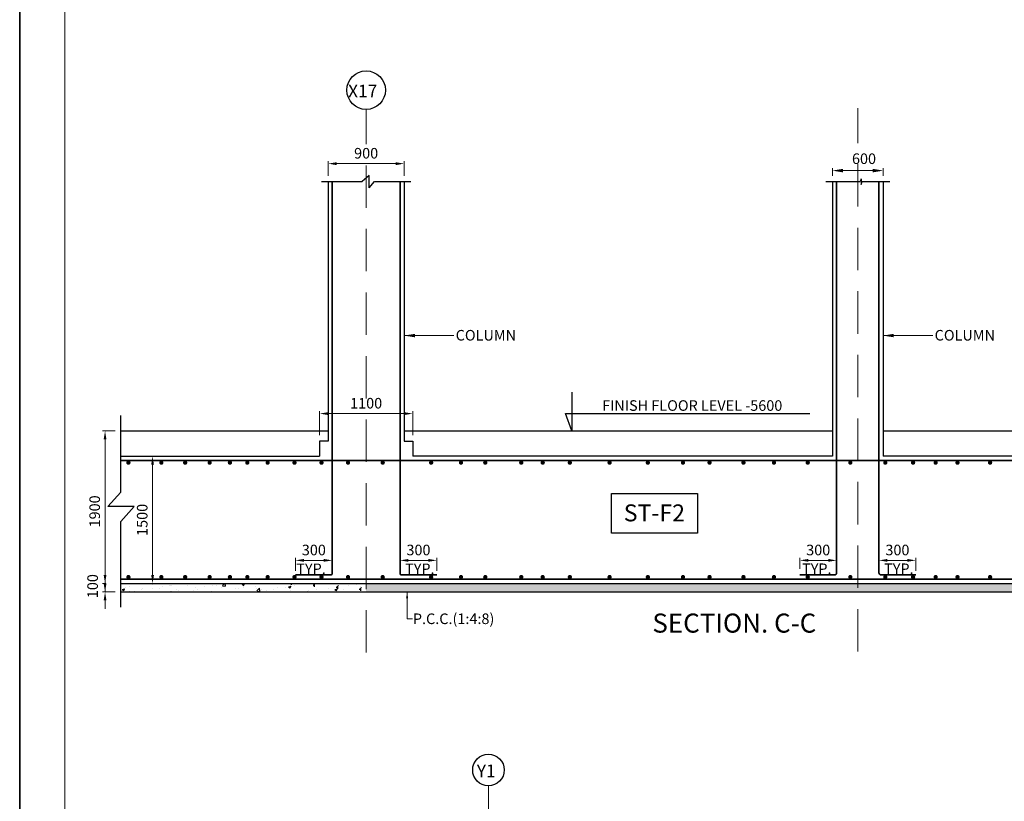
# Model space of a CAD drawing. Units: millimetres. Extents: x 2595901 to 10635242, y -1017432 to 332183.
# Drawn here: x 4838303 to 4861553, y -521159 to -502712 of the extents above; entities that cross this region are included whole.
import ezdxf

# ---------------------------------------------------------------- set-up
doc = ezdxf.new("R2010")
doc.units = ezdxf.units.MM
doc.header["$PDMODE"] = 34
doc.header["$PDSIZE"] = -7
for name, pattern in [('DASHDOT', [25.4, 12.7, -6.35, 0, -6.35]), ('DASHED2', [0.375, 0.25, -0.125]), ('KAPL-DASHDOT', [12.7, 6.35, -3.175, 0, -3.175])]:
    doc.linetypes.add(name, pattern=pattern)
doc.layers.get('0').update_dxf_attribs({"lineweight": 18})
doc.layers.get('DEFPOINTS').update_dxf_attribs({"lineweight": 13})
doc.layers.add('AG STRUCTURAL SUB GRID', color=251, linetype='KAPL-DASHDOT')
doc.layers.add('AL RCC', color=1, linetype='Continuous')
for name, color, linetype, lineweight in [('S_COL', 4, 'Continuous', 30), ('S_DIM', 1, 'Continuous', 13), ('S_GRID', 253, 'DASHDOT', 18), ('S_RCC', 3, 'Continuous', 25), ('S_REINF', 6, 'Continuous', 35), ('TEXT', 130, 'Continuous', 13), ('TEXTLIGHT', 1, 'Continuous', 25)]:
    doc.layers.add(name, color=color, linetype=linetype, lineweight=lineweight)
doc.styles.add('ROMANS', font='ROMANS.SHX', dxfattribs={"width": 0.85, "height": 250})
doc.styles.add('S_Notes', font='romans.shx', dxfattribs={"height": 10})
doc.dimstyles.new('100', dxfattribs={"dimtxt": 100, "dimasz": 150, "dimexe": 0, "dimexo": 0, "dimgap": 25, "dimtad": 1, "dimdec": 0, "dimzin": 0, "dimdsep": 46, "dimtxsty": 'ROMANS', "dimcen": 0, "dimclrd": 1, "dimclre": 1, "dimclrt": 7, "dimadec": 0, "dimazin": 0, "dimtfac": 1, "dimtdec": 0, "dimtofl": 0, "dimtmove": 0, "dimatfit": 3, "dimfxl": 0.09, "dimtolj": 1, "dimtzin": 0, "dimlwd": 5, "dimlwe": 5, "dimarcsym": 0})
doc.dimstyles.new('50', dxfattribs={"dimscale": 2, "dimtxt": 250, "dimasz": 100, "dimexe": 30, "dimexo": 70, "dimgap": 60, "dimtad": 1, "dimdec": 0, "dimlfac": 0.5, "dimzin": 0, "dimdsep": 46, "dimtxsty": 'ROMANS', "dimcen": 1, "dimclrd": 1, "dimclre": 1, "dimclrt": 256, "dimadec": 0, "dimazin": 0, "dimtfac": 1, "dimtdec": 0, "dimtmove": 0, "dimatfit": 3, "dimfxl": 30, "dimtolj": 1, "dimtzin": 0, "dimlwd": 5, "dimlwe": 5, "dimarcsym": 0})
pattern_1 = [(50, (77639.06, 105189.5), (546.554007, -47.817257), [57.15, -628.65]), (355, (77639.06, 105189.5), (-105.72848, 573.16993), [45.72, -502.92]), (100.451, (77684.6, 105185.5), (440.827505, 525.350063), [48.57, -534.27]), (46.1842, (77639.06, 105341.9), (813.23712, -126.12698), [85.725, -942.975]), (96.6356, (77706.8, 105331.4), (712.2127, 742.27667), [72.855, -801.405]), (351.184, (77639.1, 105341.9), (712.21382, 742.27535), [68.58, -754.38]), (21, (77715.26, 105303.8), (454.84464, -306.796556), [57.15, -628.65]), (326, (77715.26, 105303.8), (185.406085, 552.5639), [45.72, -502.92]), (71.4514, (77753.17, 105278.2), (640.24947, 245.768573), [48.57, -534.27]), (37.5, (77639.06, 105189.48), (9.26581, 253.665117), [0, -496.824, 0, -510.54, 0, -504.825]), (7.5, (77639.06, 105189.48), (200.458988, 300.541724), [0, -291.084, 0, -485.394, 0, -192.405]), (327.5, (77469.14, 105189.48), (406.7717855, -17.186232), [0, -190.5, 0, -594.36, 0, -788.67]), (317.5, (77392.94, 105189.5), (444.387544, 76.279473), [0, -247.65, 0, -394.716, 0, -560.07])]

# ---------------------------------------------------------------- blocks, each defined once
blk = doc.blocks.new('*D335')
at = {"color": 1, "lineweight": 5, "transparency": 16777216}
for p, q in [((4845584, -506394), (4845584, -506049)), ((4845784, -506109), (4847184, -506109)), ((4847384, -506394), (4847384, -506049))]:
    blk.add_line(p, q, dxfattribs=at)
at = {"color": 1, "linetype": 'ByBlock', "transparency": 16777216}
for points in [[(4845784, -506076), (4845784, -506143), (4845584, -506109)], [(4847184, -506076), (4847184, -506143), (4847384, -506109)]]:
    blk.add_solid(points, dxfattribs=at)
at = {"layer": 'DEFPOINTS', "color": 0, "linetype": 'ByBlock', "transparency": 16777216}
for p in [(4847384, -506109), (4845584, -506534), (4847384, -506534)]:
    blk.add_point(p, dxfattribs=at)
at = {"linetype": 'ByBlock', "transparency": 16777216, "insert": (4846484, -505864), "char_height": 250, "attachment_point": 5, "style": 'ROMANS'}
blk.add_mtext('\\A1;900', dxfattribs=at)
blk = doc.blocks.new('*D336')
at = {"color": 1, "lineweight": 5, "transparency": 16777216}
for p, q in [((4840555, -512417), (4840259, -512417)), ((4840319, -516017), (4840319, -512617)), ((4840428, -516217), (4840259, -516217))]:
    blk.add_line(p, q, dxfattribs=at)
at = {"color": 1, "linetype": 'ByBlock', "transparency": 16777216}
for points in [[(4840285, -512617), (4840352, -512617), (4840319, -512417)], [(4840285, -516017), (4840352, -516017), (4840319, -516217)]]:
    blk.add_solid(points, dxfattribs=at)
at = {"layer": 'DEFPOINTS', "color": 0, "linetype": 'ByBlock', "transparency": 16777216}
for p in [(4840319, -512417), (4840695, -512417, 0), (4840568, -516217)]:
    blk.add_point(p, dxfattribs=at)
at = {"linetype": 'ByBlock', "transparency": 16777216, "insert": (4840074, -514317), "char_height": 250, "attachment_point": 5, "rotation": 90, "style": 'ROMANS'}
blk.add_mtext('\\A1;1900', dxfattribs=at)
blk = doc.blocks.new('*D343')
at = {"color": 1, "lineweight": 5, "transparency": 16777216}
for p, q in [((4840319, -515817), (4840319, -515617)), ((4840334, -516017), (4840259, -516017)), ((4840319, -516017), (4840319, -516217)), ((4840555, -516217), (4840259, -516217)), ((4840319, -516417), (4840319, -516617))]:
    blk.add_line(p, q, dxfattribs=at)
at = {"color": 1, "linetype": 'ByBlock', "transparency": 16777216}
for points in [[(4840285, -515817), (4840352, -515817), (4840319, -516017)], [(4840285, -516417), (4840352, -516417), (4840319, -516217)]]:
    blk.add_solid(points, dxfattribs=at)
at = {"layer": 'DEFPOINTS', "color": 0, "linetype": 'ByBlock', "transparency": 16777216}
for p in [(4840474, -516017), (4840319, -516217), (4840695, -516217)]:
    blk.add_point(p, dxfattribs=at)
at = {"linetype": 'ByBlock', "transparency": 16777216, "insert": (4840025, -516081), "char_height": 250, "attachment_point": 5, "rotation": 90, "style": 'ROMANS'}
blk.add_mtext('\\A1;100', dxfattribs=at)
blk = doc.blocks.new('*D366')
at = {"color": 1, "lineweight": 5, "transparency": 16777216}
for p, q in [((4841333, -513017), (4841501, -513017)), ((4841441, -515817), (4841441, -513217)), ((4841333, -516017), (4841501, -516017))]:
    blk.add_line(p, q, dxfattribs=at)
at = {"color": 1, "linetype": 'ByBlock', "transparency": 16777216}
for points in [[(4841407, -513217), (4841474, -513217), (4841441, -513017)], [(4841407, -515817), (4841474, -515817), (4841441, -516017)]]:
    blk.add_solid(points, dxfattribs=at)
at = {"layer": 'DEFPOINTS', "color": 0, "linetype": 'ByBlock', "transparency": 16777216}
for p in [(4841193, -513017, 0), (4841441, -513017), (4841193, -516017, 0)]:
    blk.add_point(p, dxfattribs=at)
at = {"linetype": 'ByBlock', "transparency": 16777216, "insert": (4841196, -514517), "char_height": 250, "attachment_point": 5, "rotation": 90, "style": 'ROMANS'}
blk.add_mtext('\\A1;1500', dxfattribs=at)
blk = doc.blocks.new('*D385')
at = {"color": 1, "lineweight": 5, "transparency": 16777216}
for p, q in [((4847284, -515615), (4847284, -515413)), ((4848154, -515717), (4848154, -515413)), ((4847484, -515473), (4847954, -515473))]:
    blk.add_line(p, q, dxfattribs=at)
at = {"color": 1, "linetype": 'ByBlock', "transparency": 16777216}
for points in [[(4847484, -515440), (4847484, -515506), (4847284, -515473)], [(4847954, -515440), (4847954, -515506), (4848154, -515473)]]:
    blk.add_solid(points, dxfattribs=at)
at = {"layer": 'DEFPOINTS', "color": 0, "linetype": 'ByBlock', "transparency": 16777216}
for p in [(4848154, -515473), (4847284, -515755, 0), (4848154, -515857, 0)]:
    blk.add_point(p, dxfattribs=at)
at = {"linetype": 'ByBlock', "transparency": 16777216, "insert": (4847719, -515228), "char_height": 250, "attachment_point": 5, "style": 'ROMANS'}
blk.add_mtext('\\A1;300', dxfattribs=at)
blk = doc.blocks.new('*D387')
at = {"color": 1, "lineweight": 5, "transparency": 16777216}
for p, q in [((4844814, -515717), (4844814, -515413)), ((4845684, -515615), (4845684, -515413)), ((4845484, -515473), (4845014, -515473))]:
    blk.add_line(p, q, dxfattribs=at)
at = {"color": 1, "linetype": 'ByBlock', "transparency": 16777216}
for points in [[(4845014, -515440), (4845014, -515506), (4844814, -515473)], [(4845484, -515440), (4845484, -515506), (4845684, -515473)]]:
    blk.add_solid(points, dxfattribs=at)
at = {"layer": 'DEFPOINTS', "color": 0, "linetype": 'ByBlock', "transparency": 16777216}
for p in [(4844814, -515473), (4844814, -515857, 0), (4845684, -515755, 0)]:
    blk.add_point(p, dxfattribs=at)
at = {"linetype": 'ByBlock', "transparency": 16777216, "insert": (4845249, -515228), "char_height": 250, "attachment_point": 5, "style": 'ROMANS'}
blk.add_mtext('\\A1;300', dxfattribs=at)
blk = doc.blocks.new('*D388')
at = {"color": 1, "lineweight": 5, "transparency": 16777216}
for p, q in [((4858594, -515614), (4858594, -515413)), ((4859464, -515717), (4859464, -515413)), ((4858794, -515473), (4859264, -515473))]:
    blk.add_line(p, q, dxfattribs=at)
at = {"color": 1, "linetype": 'ByBlock', "transparency": 16777216}
for points in [[(4858794, -515439), (4858794, -515506), (4858594, -515473)], [(4859264, -515439), (4859264, -515506), (4859464, -515473)]]:
    blk.add_solid(points, dxfattribs=at)
at = {"layer": 'DEFPOINTS', "color": 0, "linetype": 'ByBlock', "transparency": 16777216}
for p in [(4859464, -515473), (4858594, -515754, 0), (4859464, -515857, 0)]:
    blk.add_point(p, dxfattribs=at)
at = {"linetype": 'ByBlock', "transparency": 16777216, "insert": (4859029, -515228), "char_height": 250, "attachment_point": 5, "style": 'ROMANS'}
blk.add_mtext('\\A1;300', dxfattribs=at)
blk = doc.blocks.new('*D389')
at = {"color": 1, "lineweight": 5, "transparency": 16777216}
for p, q in [((4857494, -506394), (4857494, -506214)), ((4857744, -506274), (4858444, -506274)), ((4858694, -506394), (4858694, -506214))]:
    blk.add_line(p, q, dxfattribs=at)
at = {"color": 1, "linetype": 'ByBlock', "transparency": 16777216}
for points in [[(4857744, -506232), (4857744, -506316), (4857494, -506274)], [(4858444, -506232), (4858444, -506316), (4858694, -506274)]]:
    blk.add_solid(points, dxfattribs=at)
at = {"layer": 'DEFPOINTS', "color": 0, "linetype": 'ByBlock', "transparency": 16777216}
for p in [(4858694, -506274), (4857494, -506534, 0), (4858694, -506534, 0)]:
    blk.add_point(p, dxfattribs=at)
at = {"linetype": 'ByBlock', "transparency": 16777216, "insert": (4858240, -505993), "char_height": 250, "attachment_point": 5, "style": 'ROMANS'}
blk.add_mtext('\\A1;600', dxfattribs=at)
blk = doc.blocks.new('*D390')
at = {"color": 1, "lineweight": 5, "transparency": 16777216}
for p, q in [((4856724, -515676), (4856724, -515413)), ((4857594, -515614), (4857594, -515413)), ((4857394, -515473), (4856924, -515473))]:
    blk.add_line(p, q, dxfattribs=at)
at = {"color": 1, "linetype": 'ByBlock', "transparency": 16777216}
for points in [[(4856924, -515439), (4856924, -515506), (4856724, -515473)], [(4857394, -515439), (4857394, -515506), (4857594, -515473)]]:
    blk.add_solid(points, dxfattribs=at)
at = {"layer": 'DEFPOINTS', "color": 0, "linetype": 'ByBlock', "transparency": 16777216}
for p in [(4856724, -515473), (4856724, -515816, 0), (4857594, -515754, 0)]:
    blk.add_point(p, dxfattribs=at)
at = {"linetype": 'ByBlock', "transparency": 16777216, "insert": (4857159, -515228), "char_height": 250, "attachment_point": 5, "style": 'ROMANS'}
blk.add_mtext('\\A1;300', dxfattribs=at)
blk = doc.blocks.new('*D734')
at = {"color": 1, "lineweight": 5, "transparency": 16777216}
for p, q in [((4845384, -512519), (4845384, -511949)), ((4847585, -512519), (4847585, -511949)), ((4845584, -512009), (4847385, -512009))]:
    blk.add_line(p, q, dxfattribs=at)
at = {"color": 1, "linetype": 'ByBlock', "transparency": 16777216}
for points in [[(4845584, -511976), (4845584, -512042), (4845384, -512009)], [(4847385, -511976), (4847385, -512042), (4847585, -512009)]]:
    blk.add_solid(points, dxfattribs=at)
at = {"layer": 'DEFPOINTS', "color": 0, "linetype": 'ByBlock', "transparency": 16777216}
for p in [(4847585, -512009), (4845384, -512659), (4847585, -512659)]:
    blk.add_point(p, dxfattribs=at)
at = {"linetype": 'ByBlock', "transparency": 16777216, "insert": (4846484, -511764), "char_height": 250, "attachment_point": 5, "style": 'ROMANS'}
blk.add_mtext('\\A1;1100', dxfattribs=at)

msp = doc.modelspace()

# ---------------------------------------------------------------- hatches: boundary and pattern name
at = {"layer": 'TEXTLIGHT', "linetype": 'ByBlock'}
h = msp.add_hatch(dxfattribs=at)
h.set_pattern_fill('AR-CONC', color=256, scale=3, style=0)
h.set_pattern_definition(pattern_1)
h.paths.add_polyline_path([(4846484.1, -516216.6), (4846484.1, -516016.6), (4840695, -516016.6), (4840695, -516216.6)])
h = msp.add_hatch(dxfattribs=at)
h.set_pattern_fill('AR-CONC', color=256, scale=3, style=0)
h.set_pattern_definition(pattern_1)
h.paths.add_polyline_path([(4863154, -516216.6), (4866254, -518716.6), (4883244.1, -518716.6), (4883244.1, -518516.6), (4866254.1, -518516.6), (4866254.1, -516016.6), (4846484.1, -516016.6), (4846484.1, -516216.6)])

# ---------------------------------------------------------------- linework, layer by layer
at = {"color": 7}
msp.add_lwpolyline([(4839370.3, -542597.4), (4921335.5, -542597.4), (4921335.5, -485332.2), (4839370.3, -485332.2)], close=True, dxfattribs=at)
at = {"layer": 'AG STRUCTURAL SUB GRID', "color": 4, "linetype": 'ByBlock', "ltscale": 2}
for centre, radius in [((4846484.1, -504374.8, 0), 454.9), ((4849372.2, -520418.9), 372.7)]:
    msp.add_circle(centre, radius, dxfattribs=at)
at = {"layer": 'AL RCC', "ltscale": 0.25}
for p, q in [((4846553.9, -506386.5, 0), (4846388.1, -506534, 0)), ((4846553.9, -506681.4, 0), (4846553.9, -506386.5, 0)), ((4845429.4, -506534, 0), (4846388.1, -506534, 0)), ((4846553.9, -506681.4, 0), (4846684.2, -506534, 0)), ((4846684.2, -506534, 0), (4847538.7, -506534, 0)), ((4857339.4, -506534, 0), (4858146.6, -506534, 0)), ((4858174, -506468.1, 0), (4858146.6, -506534, 0)), ((4858174, -506468.1, 0), (4858174, -506599.9, 0)), ((4858174, -506599.9, 0), (4858199.1, -506534, 0)), ((4858199.1, -506534, 0), (4858848.7, -506534, 0)), ((4840695, -513866.7, 0), (4840695, -512054.5, 0)), ((4840382.9, -514200.7, 0), (4840695, -513866.7, 0)), ((4840695, -514200.7, 0), (4840382.9, -514200.7, 0)), ((4841007.1, -514200.7, 0), (4840695, -514200.7, 0)), ((4841007.1, -514200.7, 0), (4840695, -514553.7, 0)), ((4840695, -516578.7, 0), (4840695, -514553.7, 0))]:
    msp.add_line(p, q, dxfattribs=at)
at = {"layer": 'S_COL'}
for p, q in [((4845584.1, -506534, 0), (4845584.1, -512659.2, 0)), ((4847384.1, -506534, 0), (4847384.1, -512659.2, 0)), ((4857494, -506534, 0), (4857494, -513016.6, 0)), ((4858694, -506534, 0), (4858694, -513016.6, 0))]:
    msp.add_line(p, q, dxfattribs=at)
at = {"layer": 'S_GRID', "linetype": 'DASHED2', "ltscale": 4000}
for p, q in [((4846484.1, -517650.8, 0), (4846484.1, -504829.7, 0)), ((4858094, -517622.6, 0), (4858094, -504801.5, 0)), ((4849372.2, -533612.7), (4849372.2, -520791.6))]:
    msp.add_line(p, q, dxfattribs=at)
at = {"layer": 'S_RCC', "color": 3, "linetype": 'ByBlock'}
for p, q in [((4840695, -512416.6, 0), (4845584.1, -512416.6, 0)), ((4847384.1, -512416.6, 0), (4857494, -512416.6, 0)), ((4858694, -512416.6, 0), (4866834.1, -512416.6, 0)), ((4845584.1, -512659.2, 0), (4845383.6, -512659.2, 0)), ((4845383.6, -512659.2, 0), (4845383.6, -513016.6, 0)), ((4847384.1, -512659.2, 0), (4847584.6, -512659.2, 0)), ((4847584.6, -512659.2, 0), (4847584.6, -513016.6, 0)), ((4840695, -513016.6, 0), (4845383.6, -513016.6, 0)), ((4857494, -513016.6, 0), (4847584.6, -513016.6, 0)), ((4866254.1, -513016.6, 0), (4858694, -513016.6, 0)), ((4840695, -516016.6, 0), (4866254.1, -516016.6, 0)), ((4840695, -516216.6, 0), (4863154, -516216.6, 0))]:
    msp.add_line(p, q, dxfattribs=at)
at = {"layer": 'S_REINF'}
for p, q in [((4845684.1, -506534, 0), (4845684.1, -515771.3, 0)), ((4847284.1, -506534, 0), (4847284.1, -515790.5, 0)), ((4857594, -506534, 0), (4857594, -515765.7, 0)), ((4858594, -506534, 0), (4858594, -515765.7, 0)), ((4866104.1, -513116.6, 0), (4840695, -513116.6, 0)), ((4840695, -515916.6, 0), (4866004.1, -515916.6, 0)), ((4844814.1, -515816.3, 0), (4845639.1, -515816.3, 0)), ((4847309.1, -515815.5, 0), (4848154, -515815.5, 0)), ((4856724.1, -515815.7, 0), (4857544, -515815.7, 0)), ((4859464, -515815.7, 0), (4858644, -515815.7, 0))]:
    msp.add_line(p, q, dxfattribs=at)
at = {"layer": 'S_REINF', "const_width": 50, "elevation": 0}
for points in [[(4840845.8, -513166.6, 1), (4840895.8, -513166.6, 1)], [(4841623.8, -513166.6, 1), (4841673.8, -513166.6, 1)], [(4842185.1, -513166.6, 1), (4842235.1, -513166.6, 1)], [(4842762.8, -513166.6, 1), (4842812.8, -513166.6, 1)], [(4843242, -513166.6, 1), (4843292, -513166.6, 1)], [(4843652.7, -513166.6, 1), (4843702.7, -513166.6, 1)], [(4844132.3, -513166.6, 1), (4844182.3, -513166.6, 1)], [(4844767.8, -513166.6, 1), (4844817.8, -513166.6, 1)], [(4845404.3, -513166.6, 1), (4845454.3, -513166.6, 1)], [(4846031.4, -513166.6, 1), (4846081.4, -513166.6, 1)], [(4846850.4, -513166.6, 1), (4846900.4, -513166.6, 1)], [(4847993.1, -513166.6, 1), (4848043.1, -513166.6, 1)], [(4848698.7, -513166.6, 1), (4848748.7, -513166.6, 1)], [(4849271.9, -513166.6, 1), (4849321.9, -513166.6, 1)], [(4850121.5, -513166.6, 1), (4850171.5, -513166.6, 1)], [(4850628.6, -513166.6, 1), (4850678.6, -513166.6, 1)], [(4851269, -513166.6, 1), (4851319, -513166.6, 1)], [(4852206.9, -513166.6, 1), (4852256.9, -513166.6, 1)], [(4853111.4, -513166.6, 1), (4853161.4, -513166.6, 1)], [(4853939.7, -513166.6, 1), (4853989.7, -513166.6, 1)], [(4854568, -513166.6, 1), (4854618, -513166.6, 1)], [(4855368.3, -513166.6, 1), (4855418.3, -513166.6, 1)], [(4856088.4, -513166.6, 1), (4856138.4, -513166.6, 1)], [(4856886.7, -513166.6, 1), (4856936.7, -513166.6, 1)], [(4857892.3, -513166.6, 1), (4857942.3, -513166.6, 1)], [(4858717.6, -513166.6, 1), (4858767.6, -513166.6, 1)], [(4859374, -513166.6, 1), (4859424, -513166.6, 1)], [(4859906.5, -513166.6, 1), (4859956.5, -513166.6, 1)], [(4860423.2, -513166.6, 1), (4860473.2, -513166.6, 1)], [(4861192.6, -513166.6, 1), (4861242.6, -513166.6, 1)], [(4840845.8, -515866.6, 1), (4840895.8, -515866.6, 1)], [(4841623.8, -515866.6, 1), (4841673.8, -515866.6, 1)], [(4842185.1, -515866.6, 1), (4842235.1, -515866.6, 1)], [(4842762.8, -515866.6, 1), (4842812.8, -515866.6, 1)], [(4843242, -515866.6, 1), (4843292, -515866.6, 1)], [(4843652.7, -515866.6, 1), (4843702.7, -515866.6, 1)], [(4844132.3, -515866.6, 1), (4844182.3, -515866.6, 1)], [(4844767.8, -515866.6, 1), (4844817.8, -515866.6, 1)], [(4845404.3, -515866.6, 1), (4845454.3, -515866.6, 1)], [(4846031.4, -515866.6, 1), (4846081.4, -515866.6, 1)], [(4846850.4, -515866.6, 1), (4846900.4, -515866.6, 1)], [(4847993.1, -515866.6, 1), (4848043.1, -515866.6, 1)], [(4848698.7, -515866.6, 1), (4848748.7, -515866.6, 1)], [(4849271.9, -515866.6, 1), (4849321.9, -515866.6, 1)], [(4850121.5, -515866.6, 1), (4850171.5, -515866.6, 1)], [(4850628.6, -515866.6, 1), (4850678.6, -515866.6, 1)], [(4851269, -515866.6, 1), (4851319, -515866.6, 1)], [(4852206.9, -515866.6, 1), (4852256.9, -515866.6, 1)], [(4853111.4, -515866.6, 1), (4853161.4, -515866.6, 1)], [(4853939.7, -515866.6, 1), (4853989.7, -515866.6, 1)], [(4854568, -515866.6, 1), (4854618, -515866.6, 1)], [(4855368.3, -515866.6, 1), (4855418.3, -515866.6, 1)], [(4856088.4, -515866.6, 1), (4856138.4, -515866.6, 1)], [(4856886.7, -515866.6, 1), (4856936.7, -515866.6, 1)], [(4857892.3, -515866.6, 1), (4857942.3, -515866.6, 1)], [(4858717.6, -515866.6, 1), (4858767.6, -515866.6, 1)], [(4859374, -515866.6, 1), (4859424, -515866.6, 1)], [(4859906.5, -515866.6, 1), (4859956.5, -515866.6, 1)], [(4860423.2, -515866.6, 1), (4860473.2, -515866.6, 1)], [(4861192.6, -515866.6, 1), (4861242.6, -515866.6, 1)]]:
    msp.add_lwpolyline(points, format="xyb", close=True, dxfattribs=at)
at = {"layer": 'S_REINF'}
for centre, radius, start, end in [((4845639.1, -515771.3, 0), 45, 270, 0), ((4847309.1, -515790.5, 0), 25, 180, 270), ((4857544, -515765.7, 0), 50, 270, 0), ((4858644, -515765.7, 0), 50, 180, 270)]:
    msp.add_arc(centre, radius, start, end, dxfattribs=at)
at = {"layer": 'TEXTLIGHT', "color": 1}
for p, q in [((4851340.1, -511502.6, 0), (4851340.1, -512416.6, 0)), ((4851340.1, -512416.6, 0), (4851194.9, -512006.7, 0)), ((4851194.9, -512006.7, 0), (4856964.1, -512006.7, 0))]:
    msp.add_line(p, q, dxfattribs=at)
for points in [[(4838302.9, -484264.8), (4922402.9, -484264.8), (4922402.9, -543664.8), (4838302.9, -543664.8)], [(4838302.9, -543664.8), (4922402.9, -543664.8), (4922402.9, -484264.8), (4838302.9, -484264.8)]]:
    msp.add_lwpolyline(points, close=True, dxfattribs=at)
at = {"layer": 'TEXTLIGHT', "color": 1, "elevation": 0}
msp.add_lwpolyline([(4852281.1, -513891.9), (4854312.2, -513891.9), (4854312.2, -514833), (4852281.1, -514833)], close=True, dxfattribs=at)

# ---------------------------------------------------------------- texts
at = {"layer": 'S_DIM', "color": 4, "attachment_point": 5, "style": 'S_Notes'}
for s, insert, char_height in [('\\A1;FINISH FLOOR LEVEL -5600', (4854183.5, -511818.3, 0), 250), ('\\A1;ST-F2', (4853289.8, -514352.1, 0), 400)]:
    msp.add_mtext(s, dxfattribs=dict(at, insert=insert, char_height=char_height))
at = {"layer": 'TEXT'}
for s, height, style, p in [('X17', 300, 'S_Notes', (4846057.9, -504546.9, 0)), ('P.C.C.(1:4:8)', 250, 'ROMANS', (4847587.5, -516976.2, 0)), ('Y1', 300, 'S_Notes', (4849096.4, -520591.1))]:
    msp.add_text(s, height=height, dxfattribs=dict(at, style=style)).set_placement(p)
at = {"layer": 'TEXT', "color": 4, "style": 'ROMANS'}
msp.add_text('%%USECTION. C-C', height=450, dxfattribs=at).set_placement((4853242.2, -517178.4, 0))
at = {"layer": 'TEXT', "color": 4, "char_height": 250, "attachment_point": 5, "style": 'S_Notes'}
for s, insert in [('\\A1;COLUMN', (4849310.8, -510159.6, 0)), ('\\A1;COLUMN', (4860620.8, -510159.6, 0)), ('\\A1;TYP.', (4845181.8, -515671.7, 0)), ('\\A1;TYP.', (4847750.8, -515671.7, 0)), ('\\A1;TYP.', (4857125.2, -515671.1, 0)), ('\\A1;TYP.', (4859062.8, -515671.1, 0))]:
    msp.add_mtext(s, dxfattribs=dict(at, insert=insert))

# ---------------------------------------------------------------- dimensions: what is measured, and where the dimension line sits
at = {"linetype": 'ByBlock'}
for base, p1, p2, picture, middle in [((4847384.1, -506109.5, 0), (4845584.1, -506534, 0), (4847384.1, -506534, 0), '*D335', (4846484.1, -505864.5, 0)), ((4847584.6, -512008.9, 0), (4845384.1, -512659.2, 0), (4847584.6, -512659.2, 0), '*D734', (4846484.3, -511763.9, 0))]:
    dim = msp.add_linear_dim(base=base, p1=p1, p2=p2, dimstyle='50', dxfattribs=at)
    dim.commit()
    dim.dimension.update_dxf_attribs({"geometry": picture, "text_midpoint": middle})
dim = msp.add_linear_dim(base=(4858694, -506273.9, 0), p1=(4857494, -506534, 0), p2=(4858694, -506534, 0), dimstyle='50', override={"dimasz": 125, "dimtmove": 2}, dxfattribs=at)
dim.commit()
dim.dimension.update_dxf_attribs({"geometry": '*D389', "text_midpoint": (4858240, -505993.5, 0), "dimtype": 160})
for base, p1, p2, picture, middle in [((4840318.5, -512416.6, 0), (4840568.4, -516216.6, 0), (4840695, -512416.6, 0), '*D336', (4840073.5, -514316.6, 0)), ((4841440.8, -513016.6, 0), (4841193.3, -516016.6, 0), (4841193.3, -513016.6, 0), '*D366', (4841195.8, -514516.6, 0))]:
    dim = msp.add_linear_dim(base=base, p1=p1, p2=p2, angle=90, dimstyle='50', dxfattribs=at)
    dim.commit()
    dim.dimension.update_dxf_attribs({"geometry": picture, "text_midpoint": middle})
for base, p1, p2, picture, middle in [((4844814.1, -515473.1, 0), (4845684.1, -515754.8, 0), (4844814.1, -515857.2, 0), '*D387', (4845249.1, -515228.1, 0)), ((4856724.1, -515472.5, 0), (4857594, -515754.2, 0), (4856724.1, -515815.7, 0), '*D390', (4857159.1, -515227.5, 0))]:
    dim = msp.add_linear_dim(base=base, p1=p1, p2=p2, angle=180, text='300', dimstyle='50', dxfattribs=at)
    dim.commit()
    dim.dimension.update_dxf_attribs({"geometry": picture, "text_midpoint": middle})
for base, p1, p2, picture, middle in [((4848154, -515473.1, 0), (4847284.1, -515754.8, 0), (4848154, -515857.2, 0), '*D385', (4847719, -515228.1, 0)), ((4859464, -515472.5, 0), (4858594, -515754.2, 0), (4859464, -515856.6, 0), '*D388', (4859029, -515227.5, 0))]:
    dim = msp.add_linear_dim(base=base, p1=p1, p2=p2, text='300', dimstyle='50', dxfattribs=at)
    dim.commit()
    dim.dimension.update_dxf_attribs({"geometry": picture, "text_midpoint": middle})
dim = msp.add_linear_dim(base=(4840318.5, -516216.6, 0), p1=(4840474.1, -516016.6, 0), p2=(4840695, -516216.6, 0), angle=90, dimstyle='50', override={"dimtmove": 2}, dxfattribs=at)
dim.commit()
dim.dimension.update_dxf_attribs({"geometry": '*D343', "text_midpoint": (4840024.6, -516081.2, 0), "dimtype": 160})

# ---------------------------------------------------------------- leaders
for points in [[(4847384.1, -510167.3, 0), (4848555.4, -510167.3, 0)], [(4858694, -510167.3, 0), (4859865.4, -510167.3, 0)]]:
    msp.add_leader(points, dimstyle='50', override={"dimasz": 125, "dimtmove": 2}, dxfattribs=at)
at = {"layer": 'S_DIM', "linetype": 'ByBlock'}
msp.add_leader([(4847451.3, -516216.6, 0), (4847451.3, -516850, 0), (4847575, -516850, 0)], dimstyle='100', override={"dimtad": 0}, dxfattribs=at)

doc.saveas('drawing.dxf')
